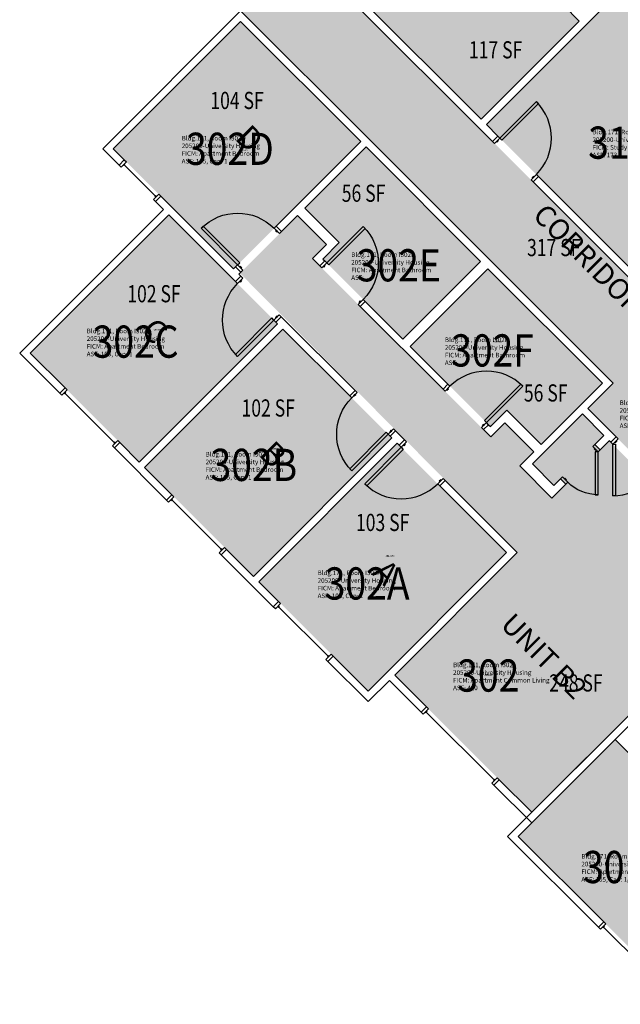
# Model space of a CAD drawing. Units: inches. Extents: x 79 to 1966, y -19 to 1892.
# Drawn here: x 237 to 657, y 81 to 769 of the extents above; entities that cross this region are included whole.
import ezdxf
from ezdxf.enums import TextEntityAlignment as Align

# ---------------------------------------------------------------- set-up
doc = ezdxf.new("R2010")
doc.units = ezdxf.units.IN
doc.header["$LTSCALE"] = 48
doc.header["$MEASUREMENT"] = 0
for name, color, linetype in [('A-AREA-IDEN', 1, 'Continuous'), ('A-DOOR', 2, 'Continuous'), ('A-GLZ', 1, 'Continuous'), ('A-IDEN-RNUM', 7, 'Continuous'), ('A-IDEN-SNUM', 4, 'Continuous'), ('A-IDEN-VNUM', 4, 'Continuous'), ('A-WALL', 5, 'Continuous'), ('AREA-TEXT', 3, 'Continuous'), ('Rooms-Category-Color', 7, 'Continuous'), ('Rooms-College-Color', 7, 'Continuous'), ('Rooms-Department-Color', 7, 'Continuous'), ('Rooms-Division-Color', 7, 'Continuous'), ('Rooms-Information', 7, 'Continuous')]:
    doc.layers.add(name, color=color, linetype=linetype)
doc.styles.add('AREA', font='arial.ttf', dxfattribs={"width": 0.75, "height": 12})
doc.styles.add('ROOMSNUMBER', font='txt.shx', dxfattribs={"height": 0.03})
doc.styles.add('ROOMVNUMBER', font='simplex.shx', dxfattribs={"width": 0.85})
doc.styles.get("Standard").update_dxf_attribs({"font": 'ARIALN.TTF'})

msp = doc.modelspace()

# ---------------------------------------------------------------- hatches: boundary and pattern name
h = msp.add_hatch()
h.set_pattern_fill('ANSI31', color=256, style=0)
h.set_pattern_definition([(270, (-110.46071, 356.47869), (-0.125, 2e-16), [])])
h.paths.add_polyline_path([(536.84, 535.01), (578.37, 493.48), (584.88, 499.99), (543.35, 541.52)], flags=9)
at = {"layer": 'Rooms-Category-Color', "true_color": 0xadadad}
msp.add_hatch(color=253, dxfattribs=at).paths.add_polyline_path([(417.54, 849.94), (467.31, 849.34), (467.31, 784.34), (696.93, 554.72), (757.12, 614.92), (797.08, 574.97), (736.88, 514.77), (835.7, 415.95), (793.27, 373.53), (710.27, 456.54), (692.59, 438.86), (634.38, 497.07), (652.05, 514.75), (357.57, 809.24)])
at = {"layer": 'Rooms-Category-Color', "true_color": 0xe3c5e1}
msp.add_hatch(color=254, dxfattribs=at).paths.add_polyline_path([(472.56, 849.34), (472.56, 786.52), (559.84, 699.24), (628.44, 767.84), (617.66, 778.62), (642.58, 803.55), (596.79, 849.34)])
at = {"layer": 'Rooms-Category-Color', "true_color": 0x728ef3}
for points in [[(563.55, 695.53), (696.49, 562.59), (790.01, 656.12), (657.08, 789.05)], [(391.82, 767.55), (302.9, 678.64), (386.87, 594.68), (475.78, 683.59)], [(449.28, 601.56), (505.23, 545.61), (559.5, 599.88), (479.51, 679.87), (436.72, 637.1), (460.76, 613.06)], [(321.02, 459.71), (244.91, 535.81), (341.61, 632.51), (417.71, 556.39), (321.34, 460.01)], [(431.59, 631.98), (451.92, 611.65), (442.11, 601.84), (566.58, 477.36), (576.39, 487.17), (596.72, 466.84), (586.91, 457.03), (609.33, 434.62), (619, 444.29), (615.28, 448), (610.74, 443.46), (595.75, 458.45), (630.66, 493.36), (645.65, 478.37), (639.32, 472.04), (643.04, 468.33), (649.37, 474.66), (692.59, 431.44), (618.25, 357.1), (677.75, 297.6), (595.28, 215.14), (499.47, 310.95), (585.03, 396.51), (391.33, 591.71), (431.75, 631.82)], [(564.63, 594.74), (644.63, 514.75), (601.85, 471.97), (577.81, 496.01), (566.32, 484.52), (510.36, 540.48)], [(324.73, 455.99), (400.83, 379.89), (497.53, 476.57), (421.43, 552.69), (325.05, 456.3)], [(404.54, 376.18), (480.91, 299.81), (577.61, 396.51), (501.24, 472.88), (404.86, 376.48)], [(667.85, 307.5), (678.19, 317.84), (688.09, 307.94), (769.76, 389.61), (710.27, 449.11), (618.25, 357.1)], [(653.44, 265.87), (585.83, 198.25), (703.12, 80.96), (770.74, 148.58)]]:
    msp.add_hatch(color=171, dxfattribs=at).paths.add_polyline_path(points)
at = {"layer": 'Rooms-College-Color', "true_color": 0xadadad}
for points in [[(417.54, 849.94), (467.31, 849.34), (467.31, 784.34), (696.93, 554.72), (757.12, 614.92), (797.08, 574.97), (736.88, 514.77), (835.7, 415.95), (793.27, 373.53), (710.27, 456.54), (692.59, 438.86), (634.38, 497.07), (652.05, 514.75), (357.57, 809.24)], [(472.56, 849.34), (472.56, 786.52), (559.84, 699.24), (628.44, 767.84), (617.66, 778.62), (642.58, 803.55), (596.79, 849.34)], [(563.55, 695.53), (696.49, 562.59), (790.01, 656.12), (657.08, 789.05)], [(391.82, 767.55), (302.9, 678.64), (386.87, 594.68), (475.78, 683.59)], [(449.28, 601.56), (505.23, 545.61), (559.5, 599.88), (479.51, 679.87), (436.72, 637.1), (460.76, 613.06)], [(321.02, 459.71), (244.91, 535.81), (341.61, 632.51), (417.71, 556.39), (321.34, 460.01)], [(431.59, 631.98), (451.92, 611.65), (442.11, 601.84), (566.58, 477.36), (576.39, 487.17), (596.72, 466.84), (586.91, 457.03), (609.33, 434.62), (619, 444.29), (615.28, 448), (610.74, 443.46), (595.75, 458.45), (630.66, 493.36), (645.65, 478.37), (639.32, 472.04), (643.04, 468.33), (649.37, 474.66), (692.59, 431.44), (618.25, 357.1), (677.75, 297.6), (595.28, 215.14), (499.47, 310.95), (585.03, 396.51), (391.33, 591.71), (431.75, 631.82)], [(564.63, 594.74), (644.63, 514.75), (601.85, 471.97), (577.81, 496.01), (566.32, 484.52), (510.36, 540.48)], [(324.73, 455.99), (400.83, 379.89), (497.53, 476.57), (421.43, 552.69), (325.05, 456.3)], [(404.54, 376.18), (480.91, 299.81), (577.61, 396.51), (501.24, 472.88), (404.86, 376.48)], [(667.85, 307.5), (678.19, 317.84), (688.09, 307.94), (769.76, 389.61), (710.27, 449.11), (618.25, 357.1)], [(653.44, 265.87), (585.83, 198.25), (703.12, 80.96), (770.74, 148.58)]]:
    msp.add_hatch(color=253, dxfattribs=at).paths.add_polyline_path(points)
at = {"layer": 'Rooms-Department-Color', "true_color": 0xacacac}
msp.add_hatch(color=253, dxfattribs=at).paths.add_polyline_path([(417.54, 849.94), (467.31, 849.34), (467.31, 784.34), (696.93, 554.72), (757.12, 614.92), (797.08, 574.97), (736.88, 514.77), (835.7, 415.95), (793.27, 373.53), (710.27, 456.54), (692.59, 438.86), (634.38, 497.07), (652.05, 514.75), (357.57, 809.24)])
at = {"layer": 'Rooms-Department-Color', "true_color": 0x604aed}
for points in [[(472.56, 849.34), (472.56, 786.52), (559.84, 699.24), (628.44, 767.84), (617.66, 778.62), (642.58, 803.55), (596.79, 849.34)], [(563.55, 695.53), (696.49, 562.59), (790.01, 656.12), (657.08, 789.05)], [(391.82, 767.55), (302.9, 678.64), (386.87, 594.68), (475.78, 683.59)], [(449.28, 601.56), (505.23, 545.61), (559.5, 599.88), (479.51, 679.87), (436.72, 637.1), (460.76, 613.06)], [(321.02, 459.71), (244.91, 535.81), (341.61, 632.51), (417.71, 556.39), (321.34, 460.01)], [(431.59, 631.98), (451.92, 611.65), (442.11, 601.84), (566.58, 477.36), (576.39, 487.17), (596.72, 466.84), (586.91, 457.03), (609.33, 434.62), (619, 444.29), (615.28, 448), (610.74, 443.46), (595.75, 458.45), (630.66, 493.36), (645.65, 478.37), (639.32, 472.04), (643.04, 468.33), (649.37, 474.66), (692.59, 431.44), (618.25, 357.1), (677.75, 297.6), (595.28, 215.14), (499.47, 310.95), (585.03, 396.51), (391.33, 591.71), (431.75, 631.82)], [(564.63, 594.74), (644.63, 514.75), (601.85, 471.97), (577.81, 496.01), (566.32, 484.52), (510.36, 540.48)], [(324.73, 455.99), (400.83, 379.89), (497.53, 476.57), (421.43, 552.69), (325.05, 456.3)], [(404.54, 376.18), (480.91, 299.81), (577.61, 396.51), (501.24, 472.88), (404.86, 376.48)], [(667.85, 307.5), (678.19, 317.84), (688.09, 307.94), (769.76, 389.61), (710.27, 449.11), (618.25, 357.1)], [(653.44, 265.87), (585.83, 198.25), (703.12, 80.96), (770.74, 148.58)]]:
    msp.add_hatch(color=173, dxfattribs=at).paths.add_polyline_path(points)
at = {"layer": 'Rooms-Division-Color', "true_color": 0xadadad}
msp.add_hatch(color=253, dxfattribs=at).paths.add_polyline_path([(417.54, 849.94), (467.31, 849.34), (467.31, 784.34), (696.93, 554.72), (757.12, 614.92), (797.08, 574.97), (736.88, 514.77), (835.7, 415.95), (793.27, 373.53), (710.27, 456.54), (692.59, 438.86), (634.38, 497.07), (652.05, 514.75), (357.57, 809.24)])
at = {"layer": 'Rooms-Division-Color', "true_color": 0x604aed}
for points in [[(472.56, 849.34), (472.56, 786.52), (559.84, 699.24), (628.44, 767.84), (617.66, 778.62), (642.58, 803.55), (596.79, 849.34)], [(563.55, 695.53), (696.49, 562.59), (790.01, 656.12), (657.08, 789.05)], [(391.82, 767.55), (302.9, 678.64), (386.87, 594.68), (475.78, 683.59)], [(449.28, 601.56), (505.23, 545.61), (559.5, 599.88), (479.51, 679.87), (436.72, 637.1), (460.76, 613.06)], [(321.02, 459.71), (244.91, 535.81), (341.61, 632.51), (417.71, 556.39), (321.34, 460.01)], [(431.59, 631.98), (451.92, 611.65), (442.11, 601.84), (566.58, 477.36), (576.39, 487.17), (596.72, 466.84), (586.91, 457.03), (609.33, 434.62), (619, 444.29), (615.28, 448), (610.74, 443.46), (595.75, 458.45), (630.66, 493.36), (645.65, 478.37), (639.32, 472.04), (643.04, 468.33), (649.37, 474.66), (692.59, 431.44), (618.25, 357.1), (677.75, 297.6), (595.28, 215.14), (499.47, 310.95), (585.03, 396.51), (391.33, 591.71), (431.75, 631.82)], [(564.63, 594.74), (644.63, 514.75), (601.85, 471.97), (577.81, 496.01), (566.32, 484.52), (510.36, 540.48)], [(324.73, 455.99), (400.83, 379.89), (497.53, 476.57), (421.43, 552.69), (325.05, 456.3)], [(404.54, 376.18), (480.91, 299.81), (577.61, 396.51), (501.24, 472.88), (404.86, 376.48)], [(667.85, 307.5), (678.19, 317.84), (688.09, 307.94), (769.76, 389.61), (710.27, 449.11), (618.25, 357.1)], [(653.44, 265.87), (585.83, 198.25), (703.12, 80.96), (770.74, 148.58)]]:
    msp.add_hatch(color=173, dxfattribs=at).paths.add_polyline_path(points)

# ---------------------------------------------------------------- linework, layer by layer
at = {"layer": 'A-DOOR'}
for p, q in [((598.47, 711.53), (573.01, 686.07)), ((574.42, 684.66), (599.88, 710.11)), ((599.88, 710.11), (598.47, 711.53)), ((567.88, 683.77), (571.6, 687.48)), ((569.3, 682.36), (567.88, 683.77)), ((573.01, 686.07), (569.3, 682.36)), ((571.6, 684.66), (570.54, 683.6)), ((570.54, 683.6), (570.89, 683.24)), ((570.89, 683.24), (571.95, 684.3)), ((571.6, 687.48), (573.01, 686.07)), ((571.95, 684.3), (571.6, 684.66)), ((573.01, 686.07), (574.42, 684.66)), ((598.47, 660.61), (594.75, 656.9)), ((599.88, 659.2), (598.47, 660.61)), ((594.75, 656.9), (596.17, 655.49)), ((595.64, 658.49), (596.7, 659.55)), ((595.99, 658.14), (595.64, 658.49)), ((597.05, 659.2), (595.99, 658.14)), ((596.17, 655.49), (599.88, 659.2)), ((596.7, 659.55), (597.05, 659.2))]:
    msp.add_line(p, q, dxfattribs=at)
for points in [[(389.78, 597.59), (391.19, 599.01), (365.74, 624.46), (364.32, 623.05)], [(418.95, 619.33), (420.36, 620.75), (416.65, 624.46), (415.24, 623.05)], [(417.71, 620.57), (417.36, 620.22), (416.3, 621.28), (416.65, 621.63)], [(452.02, 598.82), (453.43, 597.4), (478.89, 622.86), (477.47, 624.27)], [(448.57, 595.37), (447.16, 596.79), (450.6, 600.23), (452.02, 598.82)], [(393.49, 593.88), (392.08, 592.46), (388.37, 596.18), (389.78, 597.59)], [(392.26, 595.12), (392.61, 595.47), (391.55, 596.53), (391.19, 596.18)], [(449.54, 596.34), (449.9, 595.99), (450.96, 597.05), (450.6, 597.4)], [(393.41, 588.14), (391.99, 589.55), (388.28, 585.84), (389.69, 584.42)], [(392.17, 586.9), (392.52, 586.54), (391.46, 585.48), (391.11, 585.84)], [(474.03, 569.92), (475.44, 568.5), (478.89, 571.95), (477.47, 573.36)], [(475, 570.89), (474.65, 571.24), (475.71, 572.3), (476.06, 571.95)], [(415.15, 558.97), (413.74, 560.38), (388.28, 534.93), (389.69, 533.51)], [(418.86, 562.68), (420.28, 561.27), (416.56, 557.55), (415.15, 558.97)], [(417.62, 561.44), (417.27, 561.8), (416.21, 560.73), (416.56, 560.38)], [(473.22, 508.32), (471.81, 509.73), (468.09, 506.02), (469.51, 504.61)], [(534.66, 509.28), (533.25, 510.7), (536.69, 514.14), (538.11, 512.73)], [(535.63, 510.25), (535.99, 509.9), (537.05, 510.96), (536.69, 511.31)], [(563.57, 487.27), (562.15, 488.69), (587.61, 514.14), (589.02, 512.73)], [(471.98, 507.08), (472.34, 506.73), (471.28, 505.67), (470.92, 506.02)], [(498.68, 482.86), (500.09, 481.45), (496.38, 477.74), (494.96, 479.15)], [(497.44, 481.63), (497.09, 481.98), (496.02, 480.92), (496.38, 480.57)], [(560.12, 483.83), (561.53, 482.41), (564.98, 485.86), (563.57, 487.27)], [(561.09, 484.8), (560.74, 485.15), (561.8, 486.21), (562.15, 485.86)], [(494.96, 479.15), (493.55, 480.57), (468.09, 455.11), (469.51, 453.7)], [(507.78, 473.76), (506.37, 475.17), (502.65, 471.46), (504.07, 470.05)], [(655.54, 475.9), (654.13, 477.32), (650.42, 473.61), (651.83, 472.19)], [(654.31, 474.67), (654.66, 474.31), (653.6, 473.25), (653.25, 473.61)], [(504.07, 470.05), (505.48, 468.63), (480.03, 443.18), (478.61, 444.59)], [(506.54, 472.52), (506.9, 472.17), (505.84, 471.11), (505.48, 471.46)], [(637.91, 470.63), (639.32, 472.04), (643.04, 468.33), (641.62, 466.91)], [(639.15, 469.39), (638.79, 469.04), (639.85, 467.97), (640.21, 468.33)], [(651.83, 472.19), (653.83, 472.19), (653.83, 436.19), (651.83, 436.19)], [(641.62, 466.91), (639.62, 466.91), (639.62, 436.91), (641.62, 436.91)], [(533.24, 448.3), (534.65, 446.89), (530.94, 443.18), (529.52, 444.59)], [(532, 447.07), (531.65, 447.42), (530.58, 446.36), (530.94, 446.01)], [(616.7, 449.41), (615.28, 448), (619, 444.29), (620.41, 445.7)], [(617.93, 448.18), (618.29, 448.53), (619.35, 447.47), (619, 447.12)]]:
    msp.add_lwpolyline(points, close=True, dxfattribs=at)
for centre, start, end in [((573.01, 686.07), 315, 45), ((563.57, 487.27), 45, 135), ((504.07, 470.05), 225, 315), ((651.83, 472.19), 270, 315)]:
    msp.add_arc(centre, 36, start, end, dxfattribs=at)
at = {"layer": 'A-DOOR', "extrusion": (0, 0, -1)}
for centre, radius, start, end in [((-389.78, 597.59), 36, 45, 135), ((-452.02, 598.82), 36, 135, 225), ((-415.15, 558.97), 36, 315, 45), ((-494.96, 479.15), 36, 315, 45), ((-641.62, 466.91), 30, 270, 315)]:
    msp.add_arc(centre, radius, start, end, dxfattribs=at)
at = {"layer": 'A-GLZ'}
for p, q in [((311.03, 667.86), (309.97, 666.8)), ((332.42, 645.41), (310.5, 667.33)), ((332.95, 645.94), (331.89, 644.88)), ((269.64, 508.43), (268.58, 507.37)), ((303.76, 473.25), (269.11, 507.9)), ((304.29, 473.78), (303.23, 472.72)), ((344.26, 433.81), (343.2, 432.75)), ((378.38, 398.63), (343.73, 433.28)), ((378.91, 399.16), (377.85, 398.1)), ((418.84, 359.23), (417.78, 358.17)), ((452.96, 324.05), (418.31, 358.7)), ((453.49, 324.58), (452.43, 323.52)), ((522.11, 285.66), (521.05, 284.6)), ((568.95, 237.76), (521.58, 285.13)), ((569.48, 238.29), (568.42, 237.23)), ((644.9, 134.41), (645.96, 135.47)), ((645.43, 134.94), (680.07, 100.3))]:
    msp.add_line(p, q, dxfattribs=at)
for points in [[(308.29, 665.82), (306.88, 667.24), (310.59, 670.95), (312.01, 669.54)], [(330.92, 643.2), (332.33, 641.78), (336.05, 645.49), (334.63, 646.91)], [(266.9, 506.39), (265.49, 507.81), (269.2, 511.52), (270.62, 510.11)], [(302.26, 471.04), (303.67, 469.62), (307.39, 473.34), (305.97, 474.75)], [(341.52, 431.78), (340.11, 433.19), (343.82, 436.9), (345.23, 435.49)], [(376.88, 396.42), (378.29, 395.01), (382, 398.72), (380.59, 400.13)], [(416.1, 357.2), (414.69, 358.61), (418.4, 362.32), (419.81, 360.91)], [(451.46, 321.84), (452.87, 320.43), (456.58, 324.14), (455.17, 325.55)], [(519.37, 283.63), (517.95, 285.05), (521.66, 288.76), (523.08, 287.34)], [(567.45, 235.55), (568.86, 234.13), (572.58, 237.85), (571.16, 239.26)], [(646.93, 137.15), (645.51, 138.57), (641.8, 134.85), (643.22, 133.44)]]:
    msp.add_lwpolyline(points, close=True, dxfattribs=at)
at = {"layer": 'A-WALL'}
for p, q in [((467.31, 784.34), (567.88, 683.77)), ((559.84, 699.24), (472.56, 786.52)), ((563.55, 695.53), (657.08, 789.05)), ((617.66, 778.62), (628.44, 767.84)), ((295.47, 678.64), (391.81, 774.99)), ((391.81, 774.99), (482.77, 684.04)), ((391.81, 767.56), (302.9, 678.64)), ((475.78, 683.59), (391.81, 767.56)), ((628.44, 767.84), (559.84, 699.24)), ((571.6, 687.48), (563.55, 695.53)), ((418.51, 626.32), (475.78, 683.59)), ((482.77, 684.04), (652.05, 514.75)), ((567.88, 683.77), (571.6, 687.48)), ((306.88, 667.24), (295.47, 678.64)), ((302.9, 678.64), (310.59, 670.95)), ((479.5, 679.88), (436.72, 637.1)), ((559.5, 599.88), (479.5, 679.88)), ((310.59, 670.95), (306.88, 667.24)), ((599.88, 659.2), (596.17, 655.49)), ((596.17, 655.49), (696.93, 554.72)), ((696.93, 562.15), (599.88, 659.2)), ((332.33, 641.78), (336.05, 645.49)), ((337.9, 636.22), (332.33, 641.78)), ((336.05, 645.49), (342.05, 639.49)), ((237.49, 535.81), (337.9, 636.22)), ((342.05, 639.49), (386.87, 594.68)), ((436.72, 637.1), (460.76, 613.06)), ((341.61, 632.51), (244.91, 535.81)), ((388.28, 585.84), (341.61, 632.51)), ((416.65, 624.46), (418.51, 626.32)), ((431.59, 631.98), (422.22, 622.61)), ((451.92, 611.65), (431.59, 631.98)), ((420.36, 620.75), (416.65, 624.46)), ((422.22, 622.61), (420.36, 620.75)), ((460.76, 613.06), (449.27, 601.57)), ((442.11, 601.84), (451.92, 611.65)), ((447.16, 596.79), (442.11, 601.84)), ((450.6, 600.23), (447.16, 596.79)), ((449.27, 601.57), (450.6, 600.23)), ((505.23, 545.61), (559.5, 599.88)), ((386.87, 594.68), (388.37, 596.18)), ((388.37, 596.18), (392.08, 592.46)), ((392.08, 592.46), (390.58, 590.96)), ((564.63, 594.75), (510.36, 540.48)), ((644.63, 514.75), (564.63, 594.75)), ((391.99, 589.55), (388.28, 585.84)), ((390.58, 590.96), (391.99, 589.55)), ((475.44, 568.5), (478.89, 571.95)), ((478.89, 571.95), (505.23, 545.61)), ((533.25, 510.7), (475.44, 568.5)), ((416.56, 557.55), (420.28, 561.27)), ((417.71, 556.4), (416.56, 557.55)), ((420.28, 561.27), (471.81, 509.73)), ((321.02, 459.71), (417.71, 556.4)), ((421.43, 552.69), (324.73, 455.99)), ((468.09, 506.02), (421.43, 552.69)), ((510.36, 540.48), (536.69, 514.14)), ((265.49, 507.81), (237.49, 535.81)), ((244.91, 535.81), (269.2, 511.52)), ((269.2, 511.52), (265.49, 507.81)), ((471.81, 509.73), (468.09, 506.02)), ((536.69, 514.14), (533.25, 510.7)), ((601.85, 471.97), (644.63, 514.75)), ((652.05, 514.75), (634.38, 497.07)), ((566.32, 484.52), (577.81, 496.01)), ((577.81, 496.01), (601.85, 471.97)), ((634.38, 497.07), (654.13, 477.32)), ((630.66, 493.36), (595.75, 458.45)), ((645.65, 478.37), (630.66, 493.36)), ((561.53, 482.41), (564.98, 485.86)), ((566.58, 477.36), (561.53, 482.41)), ((564.98, 485.86), (566.32, 484.52)), ((576.39, 487.17), (566.58, 477.36)), ((596.72, 466.84), (576.39, 487.17)), ((400.83, 379.89), (497.53, 476.59)), ((496.38, 477.74), (500.09, 481.45)), ((497.53, 476.59), (496.38, 477.74)), ((500.09, 481.45), (506.37, 475.17)), ((506.37, 475.17), (502.65, 471.46)), ((639.32, 472.04), (645.65, 478.37)), ((649.37, 474.66), (643.04, 468.33)), ((650.42, 473.61), (649.37, 474.66)), ((654.13, 477.32), (650.42, 473.61)), ((303.67, 469.62), (307.39, 473.34)), ((340.11, 433.19), (303.67, 469.62)), ((307.39, 473.34), (321.02, 459.71)), ((501.24, 472.88), (404.54, 376.18)), ((502.65, 471.46), (501.24, 472.88)), ((643.04, 468.33), (639.32, 472.04)), ((586.91, 457.03), (596.72, 466.84)), ((324.73, 455.99), (343.82, 436.9)), ((609.33, 434.62), (586.91, 457.03)), ((595.75, 458.45), (610.74, 443.46)), ((610.74, 443.46), (615.28, 448)), ((615.28, 448), (619, 444.29)), ((530.94, 443.18), (534.65, 446.89)), ((577.61, 396.51), (530.94, 443.18)), ((534.65, 446.89), (585.03, 396.51)), ((619, 444.29), (609.33, 434.62)), ((343.82, 436.9), (340.11, 433.19)), ((378.29, 395.01), (382, 398.72)), ((414.69, 358.61), (378.29, 395.01)), ((382, 398.72), (400.83, 379.89)), ((480.91, 299.81), (577.61, 396.51)), ((585.03, 396.51), (499.47, 310.95)), ((578.4, 198.25), (773.48, 393.33)), ((777.19, 389.61), (595.28, 207.71)), ((404.54, 376.18), (418.4, 362.32)), ((418.4, 362.32), (414.69, 358.61)), ((452.87, 320.43), (456.58, 324.14)), ((456.58, 324.14), (480.91, 299.81)), ((480.91, 292.39), (452.87, 320.43)), ((499.47, 310.95), (521.66, 288.76)), ((495.76, 307.24), (480.91, 292.39)), ((517.95, 285.05), (495.76, 307.24)), ((595.28, 215.14), (677.75, 297.6)), ((521.66, 288.76), (517.95, 285.05)), ((653.44, 265.87), (585.83, 198.25)), ((741.52, 177.8), (653.44, 265.87)), ((568.86, 234.13), (572.58, 237.85)), ((595.28, 207.71), (568.86, 234.13)), ((572.58, 237.85), (595.28, 215.14)), ((641.8, 134.85), (578.4, 198.25)), ((585.83, 198.25), (645.51, 138.57)), ((645.51, 138.57), (641.8, 134.85))]:
    msp.add_line(p, q, dxfattribs=at)

# ---------------------------------------------------------------- texts
at = {"layer": 'A-AREA-IDEN'}
for s, p in [('CORRIDOR', (629.96, 596.45)), ('UNIT B2', (598.82, 319.11))]:
    msp.add_text(s, height=14.4, rotation=315, dxfattribs=at).set_placement(p, align=Align.CENTER)
at = {"layer": 'A-AREA-IDEN', "char_height": 16, "width": 1, "attachment_point": 1, "rotation": 315.02341}
for s, insert in [('{\\C1;D}', (398.6, 696.7)), ('{\\C1;C}', (332.69, 562)), ('{\\C1;B}', (415.31, 475.91)), ('{\\C1;A}', (494.49, 393.08))]:
    msp.add_mtext(s, dxfattribs=dict(at, insert=insert))
at = {"layer": 'A-IDEN-RNUM', "style": 'ROOMSNUMBER', "width": 0.85}
for s, p in [('0302-D0', (393.7, 677.8)), ('0302-E0', (504.54, 605.99)), ('0302-C0', (333.66, 552.21)), ('0302-F0', (571.44, 543.88)), ('0302-B0', (416.33, 469.13)), ('0302-A0', (496.12, 394.21)), ('0302-00', (565.08, 311.08))]:
    msp.add_text(s, height=1, dxfattribs=at).set_placement(p, align=Align.MIDDLE_CENTER)
at = {"layer": 'A-IDEN-SNUM', "style": 'ROOMSNUMBER', "width": 0.85}
for s, p in [('1710I302D0', (393.7, 677.8)), ('1710I302E0', (504.54, 605.99)), ('1710I302C0', (333.66, 552.21)), ('1710I302F0', (571.44, 543.88)), ('1710I302B0', (416.33, 469.13)), ('1710I302A0', (496.12, 394.21)), ('1710I30200', (565.08, 311.08))]:
    msp.add_text(s, height=1, dxfattribs=at).set_placement(p, align=Align.MIDDLE_CENTER)
at = {"layer": 'A-IDEN-VNUM', "style": 'ROOMVNUMBER', "width": 0.85}
for s, p in [('302D', (384.36, 678.56)), ('311', (656.38, 682.87)), ('302E', (502.36, 597.2)), ('302C', (318.46, 543.86)), ('302F', (567.8, 537.72)), ('302B', (401.08, 457.77)), ('302A', (480.25, 374.94)), ('302', (564.88, 310.63)), ('301D', (661.78, 176.86))]:
    msp.add_text(s, height=22.5, dxfattribs=at).set_placement(p, align=Align.MIDDLE_CENTER)
at = {"layer": 'AREA-TEXT', "style": 'AREA', "width": 0.75}
for s, p in [('117 SF', (570, 747.72)), ('104 SF', (389.34, 712.35)), ('56 SF', (477.74, 647.54)), ('317 SF', (610.61, 609.58)), ('102 SF', (331.31, 577.33)), ('56 SF', (604.99, 508.02)), ('102 SF', (411.13, 497.52)), ('103 SF', (491.08, 417.57)), ('248 SF', (626.13, 305.46))]:
    msp.add_text(s, height=12, dxfattribs=at).set_placement(p, align=Align.MIDDLE_CENTER)

# ---------------------------------------------------------------- next in the draw order: texts
at = {"layer": 'Rooms-Information', "char_height": 3.2143, "width": 72, "attachment_point": 7, "style": 'ROOMVNUMBER', "bg_fill": 3, "box_fill_scale": 1.5, "bg_fill_color": 256, "bg_fill_true_color": 13158600, "bg_fill_transparency": 0}
for s, insert in [('Bldg.171, Room I302D^M^J205200-University Housing^M^JFICM: Apartment Bedroom^M^JASF: 105, Cap: 1', (350.67, 667.31)), ('Bldg.171, Room I311^M^J205200-University Housing^M^JFICM: Study Lounge^M^JASF: 173', (637.71, 671.62)), ('Bldg.171, Room I302E^M^J205200-University Housing^M^JFICM: Apartment Bathroom^M^JASF: ', (469.12, 585.95)), ('Bldg.171, Room I302C^M^J205200-University Housing^M^JFICM: Apartment Bedroom^M^JASF: 105, Cap: 1', (284.3, 532.61)), ('Bldg.171, Room I302F^M^J205200-University Housing^M^JFICM: Apartment Bathroom^M^JASF: ', (534.56, 526.47)), ('Bldg.171, Room I310A^M^J205200-University Housing^M^JFICM: Corridor / Circulation^M^JASF: ', (656.64, 482.5)), ('Bldg.171, Room I302B^M^J205200-University Housing^M^JFICM: Apartment Bedroom^M^JASF: 105, Cap: 1', (367.38, 446.52)), ('Bldg.171, Room I302A^M^J205200-University Housing^M^JFICM: Apartment Bedroom^M^JASF: 105, Cap: 1', (445.64, 363.69)), ('Bldg.171, Room I302^M^J205200-University Housing^M^JFICM: Apartment Common Living^M^JASF: 420', (540.29, 299.38)), ('Bldg.171, Room I301D^M^J205200-University Housing^M^JFICM: Apartment Bedroom^M^JASF: 105, Cap: 1', (629.91, 165.61))]:
    msp.add_mtext(s, dxfattribs=dict(at, insert=insert))

doc.saveas('drawing.dxf')
